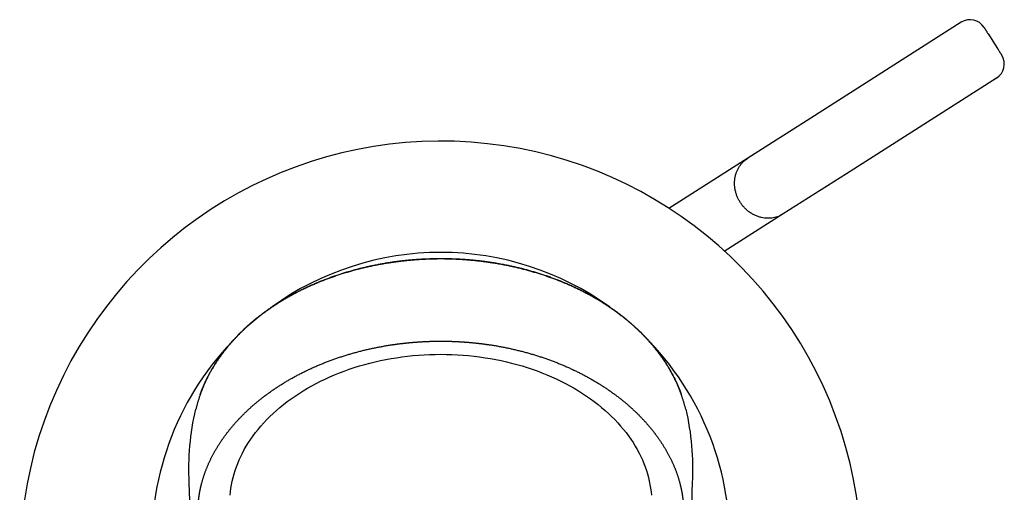
# Model space of a CAD drawing. Units: millimetres. Extents: x 688 to 748, y 0 to 153.
# Drawn here: x 688 to 748, y 124 to 153 of the extents above; entities that cross this region are included whole.
import ezdxf

# ---------------------------------------------------------------- set-up
doc = ezdxf.new("R2010")
doc.units = ezdxf.units.MM
doc.header["$MEASUREMENT"] = 0
doc.layers.add('Make2D$可见线$普通线', color=7, linetype='Continuous', true_color=0x000000)
doc.layers.add('Temp', color=7, linetype='Continuous', true_color=0x000000)

msp = doc.modelspace()

# ---------------------------------------------------------------- linework, layer by layer
at = {"layer": 'Make2D$可见线$普通线'}
for p, q in [((745.408, 152.72), (736.296, 146.921)), ((746.789, 152.413), (746.79, 152.411)), ((746.79, 152.411), (746.792, 152.409)), ((746.792, 152.409), (746.794, 152.406)), ((746.794, 152.406), (746.795, 152.403)), ((746.795, 152.403), (746.798, 152.399)), ((746.798, 152.399), (746.8, 152.395)), ((746.8, 152.395), (746.804, 152.389)), ((746.804, 152.389), (746.806, 152.385)), ((746.806, 152.385), (746.811, 152.378)), ((746.811, 152.378), (746.814, 152.374)), ((746.814, 152.374), (746.82, 152.365)), ((746.82, 152.365), (746.823, 152.36)), ((746.823, 152.36), (746.829, 152.349)), ((746.829, 152.349), (746.833, 152.344)), ((746.833, 152.344), (746.84, 152.332)), ((746.84, 152.332), (746.844, 152.326)), ((746.844, 152.326), (746.852, 152.313)), ((746.852, 152.313), (746.856, 152.307)), ((746.856, 152.307), (746.866, 152.293)), ((746.866, 152.293), (746.87, 152.286)), ((746.87, 152.286), (746.88, 152.27)), ((746.88, 152.27), (746.884, 152.263)), ((746.884, 152.263), (746.895, 152.246)), ((746.895, 152.246), (746.899, 152.239)), ((746.899, 152.239), (746.912, 152.22)), ((746.912, 152.22), (746.916, 152.214)), ((746.916, 152.214), (746.929, 152.193)), ((746.929, 152.193), (746.933, 152.186)), ((746.933, 152.186), (746.947, 152.165)), ((746.947, 152.165), (746.951, 152.158)), ((746.951, 152.158), (746.966, 152.135)), ((746.966, 152.135), (746.97, 152.128)), ((746.97, 152.128), (746.986, 152.103)), ((746.986, 152.103), (746.99, 152.097)), ((746.99, 152.097), (747.007, 152.071)), ((747.007, 152.071), (747.01, 152.065)), ((747.01, 152.065), (747.028, 152.037)), ((747.028, 152.037), (747.032, 152.032)), ((747.032, 152.032), (747.05, 152.003)), ((747.05, 152.003), (747.053, 151.997)), ((747.053, 151.997), (747.326, 151.569)), ((747.326, 151.569), (747.598, 151.141)), ((747.598, 151.141), (747.602, 151.136)), ((747.602, 151.136), (747.62, 151.107)), ((747.62, 151.107), (747.624, 151.101)), ((747.624, 151.101), (747.641, 151.074)), ((747.641, 151.074), (747.645, 151.068)), ((747.645, 151.068), (747.662, 151.042)), ((747.662, 151.042), (747.666, 151.035)), ((747.666, 151.035), (747.681, 151.011)), ((747.681, 151.011), (747.685, 151.004)), ((747.685, 151.004), (747.7, 150.981)), ((747.7, 150.981), (747.705, 150.974)), ((747.705, 150.974), (747.718, 150.952)), ((747.718, 150.952), (747.723, 150.946)), ((747.723, 150.946), (747.736, 150.925)), ((747.736, 150.925), (747.74, 150.918)), ((747.74, 150.918), (747.752, 150.899)), ((747.752, 150.899), (747.756, 150.893)), ((747.756, 150.893), (747.767, 150.875)), ((747.767, 150.875), (747.772, 150.869)), ((747.772, 150.869), (747.782, 150.853)), ((747.782, 150.853), (747.786, 150.846)), ((747.786, 150.846), (747.795, 150.832)), ((747.795, 150.832), (747.799, 150.825)), ((747.799, 150.825), (747.807, 150.812)), ((747.807, 150.812), (747.811, 150.806)), ((747.811, 150.806), (747.819, 150.795)), ((747.819, 150.795), (747.822, 150.789)), ((747.822, 150.789), (747.829, 150.779)), ((747.829, 150.779), (747.832, 150.774)), ((747.832, 150.774), (747.837, 150.765)), ((747.837, 150.765), (747.84, 150.761)), ((747.84, 150.761), (747.845, 150.753)), ((747.845, 150.753), (747.848, 150.749)), ((747.848, 150.749), (747.851, 150.744)), ((747.851, 150.744), (747.853, 150.74)), ((747.853, 150.74), (747.856, 150.736)), ((747.856, 150.736), (747.858, 150.733)), ((747.858, 150.733), (747.86, 150.73)), ((747.86, 150.73), (747.861, 150.728)), ((747.861, 150.728), (747.862, 150.727)), ((747.556, 149.345), (738.444, 143.546)), ((736.296, 146.921), (732.466, 144.484)), ((732.466, 144.484), (727.674, 141.434)), ((738.444, 143.546), (734.614, 141.109)), ((734.614, 141.109), (731.045, 138.839))]:
    msp.add_line(p, q, dxfattribs=at)
msp.add_lwpolyline([(701.095, 124.075), (701.115, 124.289), (701.142, 124.501), (701.177, 124.713), (701.22, 124.93), (701.27, 125.146), (701.329, 125.361), (701.395, 125.575), (701.468, 125.788), (701.549, 125.999), (701.636, 126.209), (701.731, 126.416), (701.838, 126.631), (701.952, 126.843), (702.073, 127.053), (702.202, 127.26), (702.338, 127.465), (702.481, 127.668), (702.63, 127.867), (702.787, 128.064), (702.956, 128.265), (703.132, 128.462), (703.315, 128.656), (703.505, 128.846), (703.701, 129.032), (703.904, 129.215), (704.113, 129.394), (704.328, 129.569), (704.554, 129.744), (704.787, 129.914), (705.025, 130.081), (705.269, 130.242), (705.519, 130.399), (705.774, 130.551), (706.034, 130.698), (706.299, 130.841), (706.573, 130.98), (706.853, 131.114), (707.137, 131.243), (707.425, 131.367), (707.717, 131.485), (708.013, 131.597), (708.314, 131.704), (708.617, 131.805), (708.931, 131.902), (709.247, 131.993), (709.565, 132.077), (709.885, 132.156), (710.206, 132.228), (710.528, 132.293), (710.852, 132.353), (711.176, 132.405), (711.509, 132.453), (711.842, 132.495), (712.176, 132.53), (712.51, 132.558), (712.847, 132.581), (713.184, 132.597), (713.522, 132.606), (713.86, 132.609), (714.197, 132.606), (714.535, 132.597), (714.872, 132.581), (715.209, 132.558), (715.543, 132.53), (715.877, 132.495), (716.21, 132.453), (716.543, 132.405), (716.867, 132.353), (717.191, 132.293), (717.513, 132.228), (717.834, 132.156), (718.154, 132.077), (718.472, 131.993), (718.788, 131.902), (719.102, 131.805), (719.4, 131.706), (719.696, 131.601), (719.99, 131.49), (720.281, 131.372), (720.57, 131.248), (720.857, 131.118), (721.14, 130.982), (721.42, 130.841), (721.685, 130.698), (721.945, 130.551), (722.2, 130.399), (722.45, 130.242), (722.694, 130.08), (722.933, 129.914), (723.165, 129.744), (723.392, 129.569), (723.606, 129.394), (723.815, 129.215), (724.018, 129.032), (724.214, 128.846), (724.404, 128.656), (724.587, 128.462), (724.763, 128.265), (724.932, 128.064), (725.089, 127.867), (725.238, 127.668), (725.381, 127.465), (725.517, 127.26), (725.646, 127.053), (725.767, 126.843), (725.881, 126.631), (725.988, 126.416), (726.083, 126.209), (726.171, 125.999), (726.251, 125.788), (726.325, 125.575), (726.39, 125.361), (726.449, 125.146), (726.499, 124.93), (726.522, 124.822), (726.542, 124.713), (726.577, 124.501), (726.604, 124.288), (726.624, 124.075)], dxfattribs=at)
for points in [[(700.176, 71.811, 0.001271), (699.151, 107.34, -0.000126), (698.616, 124.831, -0.072445), (699.013, 129.28)], [(728.706, 129.281, -0.072448), (729.103, 124.831, -0.000126), (728.568, 107.34, 0.001271), (727.543, 71.812)]]:
    msp.add_lwpolyline(points, format="xyb", dxfattribs=at)
for centre, radius, start, end in [((745.945, 151.876), 1, 32.46298, 122.46297), ((745.945, 151.876), 1, 32.47119, 37.62643), ((747.019, 150.188), 1, 302.47941, 32.4794), ((747.019, 150.189), 1, 29.03678, 32.47119), ((725.772, 141.409), 1, 56.93187, 57.90484), ((713.859, 121.254), 17.527, 89.99932, 125.70139), ((713.86, 121.254), 17.527, 54.29902, 90.00068), ((713.849, 121.268), 17.51, 136.22037, 184.15313), ((713.87, 121.268), 17.51, 355.84687, 43.77935)]:
    msp.add_arc(centre, radius, start, end, dxfattribs=at)
msp.add_open_spline([(747.862, 150.727), (747.863, 150.726), (747.863, 150.725), (747.863, 150.726)], degree=3, dxfattribs=at)
for points, weights, degree, knots in [([(734.614, 141.109), (733.082, 140.134), (732.008, 141.822), (730.934, 143.509), (732.466, 144.484)], [1, 0.707106781187, 1, 0.707106781187, 1], 2, [6.283185, 6.283185, 6.283185, 9.424778, 9.424778, 12.566371, 12.566371, 12.566371]), ([(728.706, 129.281), (728.557, 129.908), (728.339, 130.515), (728.054, 131.093), (727.708, 131.799), (727.263, 132.477), (726.729, 133.113), (726.192, 133.754), (725.566, 134.353), (724.865, 134.899), (724.161, 135.448), (723.381, 135.942), (722.542, 136.374), (721.699, 136.807), (720.798, 137.176), (719.856, 137.475), (718.896, 137.777), (717.916, 138.004), (716.921, 138.154), (716.416, 138.231), (715.908, 138.288), (715.399, 138.326), (714.886, 138.365), (714.373, 138.384), (713.86, 138.384), (713.346, 138.384), (712.833, 138.365), (712.32, 138.326), (711.811, 138.288), (711.303, 138.231), (710.798, 138.154), (709.803, 138.004), (708.823, 137.777), (707.863, 137.475), (706.921, 137.176), (706.02, 136.807), (705.177, 136.374), (704.338, 135.942), (703.558, 135.448), (702.854, 134.899), (702.153, 134.353), (701.527, 133.754), (700.99, 133.113), (700.456, 132.477), (700.011, 131.799), (699.665, 131.093), (699.38, 130.515), (699.162, 129.908), (699.013, 129.281)], [1, 0.99579424147, 0.99579424147, 1, 1, 1, 1, 1, 1, 1, 1, 1, 1, 1, 1, 1, 0.997974458232, 0.997974458232, 1, 0.999523609704, 0.999523609704, 1, 0.999533357274, 0.999533357274, 1, 0.999533398046, 0.999533398046, 1, 0.999523461907, 0.999523461907, 1, 0.997974373431, 0.997974373431, 1, 1, 1, 1, 1, 1, 1, 1, 1, 1, 1, 1, 1, 0.995793839474, 0.995793839474, 1], 3, [0, 0, 0, 0, 1.929922, 1.929922, 1.929922, 4.877924, 4.877924, 4.877924, 7.845499, 7.845499, 7.845499, 10.828172, 10.828172, 10.828172, 13.820687, 13.820687, 13.820687, 16.835973, 16.835973, 16.835973, 18.368877, 18.368877, 18.368877, 19.909292, 19.909292, 19.909292, 21.449863, 21.449863, 21.449863, 22.982849, 22.982849, 22.982849, 25.997991, 25.997991, 25.997991, 28.990451, 28.990451, 28.990451, 31.972927, 31.972927, 31.972927, 34.940767, 34.940767, 34.940767, 37.888558, 37.888558, 37.888558, 39.818837, 39.818837, 39.818837, 39.818837]), ([(699.271, 130.16), (699.383, 130.475), (699.512, 130.784), (699.658, 131.086), (700.009, 131.809), (700.454, 132.484), (700.969, 133.104), (701.517, 133.766), (702.144, 134.365), (702.821, 134.897), (703.543, 135.465), (704.325, 135.959), (705.142, 136.383), (706.003, 136.83), (706.908, 137.199), (707.833, 137.494), (708.797, 137.801), (709.781, 138.03), (710.781, 138.182), (711.289, 138.259), (711.799, 138.317), (712.312, 138.356), (712.827, 138.395), (713.343, 138.414), (713.86, 138.414), (714.376, 138.414), (714.892, 138.395), (715.407, 138.356), (715.92, 138.317), (716.43, 138.259), (716.938, 138.182), (717.938, 138.03), (718.922, 137.801), (719.886, 137.494), (720.811, 137.199), (721.716, 136.83), (722.577, 136.383), (723.394, 135.959), (724.176, 135.465), (724.898, 134.897), (725.575, 134.365), (726.202, 133.766), (726.751, 133.105), (727.265, 132.484), (727.71, 131.809), (728.061, 131.085), (728.207, 130.784), (728.337, 130.475), (728.448, 130.16)], [1, 0.998946883348, 0.998946883348, 1, 1, 1, 1, 1, 1, 1, 1, 1, 1, 1, 1, 1, 0.997944701234, 0.997944701234, 1, 0.999516859603, 0.999516859603, 1, 0.999527062154, 0.999527062154, 1, 0.999527022015, 0.999527022015, 1, 0.999517017183, 0.999517017183, 1, 0.997944835575, 0.997944835575, 1, 1, 1, 1, 1, 1, 1, 1, 1, 1, 1, 1, 1, 0.998946240837, 0.998946240837, 1], 3, [0, 0, 0, 0, 1.003992, 1.003992, 1.003992, 3.444911, 3.444911, 3.444911, 6.049447, 6.049447, 6.049447, 8.823735, 8.823735, 8.823735, 11.748442, 11.748442, 11.748442, 14.778001, 14.778001, 14.778001, 16.319295, 16.319295, 16.319295, 17.868486, 17.868486, 17.868486, 19.417519, 19.417519, 19.417519, 20.958732, 20.958732, 20.958732, 23.988436, 23.988436, 23.988436, 26.9132, 26.9132, 26.9132, 29.687675, 29.687675, 29.687675, 32.291969, 32.291969, 32.291969, 34.733067, 34.733067, 34.733067, 35.737051, 35.737051, 35.737051, 35.737051]), ([(699.14, 123.187), (699.143, 123.358), (699.153, 123.529), (699.17, 123.698), (699.204, 124.042), (699.263, 124.382), (699.347, 124.716), (699.52, 125.405), (699.792, 126.068), (700.145, 126.698), (700.513, 127.354), (700.966, 127.971), (701.489, 128.546), (702.03, 129.141), (702.645, 129.689), (703.319, 130.185), (704.01, 130.695), (704.763, 131.149), (705.563, 131.545), (706.393, 131.953), (707.253, 132.293), (708.138, 132.563), (709.055, 132.844), (709.991, 133.054), (710.94, 133.193), (711.422, 133.264), (711.906, 133.318), (712.392, 133.353), (712.881, 133.389), (713.37, 133.407), (713.86, 133.407), (714.349, 133.407), (714.838, 133.389), (715.327, 133.353), (715.813, 133.318), (716.297, 133.264), (716.779, 133.193), (717.728, 133.054), (718.664, 132.844), (719.582, 132.563), (720.466, 132.293), (721.326, 131.953), (722.156, 131.545), (722.957, 131.149), (723.709, 130.695), (724.401, 130.185), (725.074, 129.688), (725.689, 129.141), (726.23, 128.546), (726.753, 127.971), (727.206, 127.354), (727.574, 126.698), (727.927, 126.068), (728.2, 125.405), (728.372, 124.716), (728.456, 124.382), (728.515, 124.042), (728.549, 123.698), (728.566, 123.529), (728.576, 123.358), (728.579, 123.188)], [1, 0.999459818364, 0.999459818364, 1, 0.998188224522, 0.998188224522, 1, 1, 1, 1, 1, 1, 1, 1, 1, 1, 1, 1, 1, 0.997851370783, 0.997851370783, 1, 0.998101348517, 0.998101348517, 1, 0.999549069938, 0.999549069938, 1, 0.999557061265, 0.999557061265, 1, 0.999557022978, 0.999557022978, 1, 0.999549212307, 0.999549212307, 1, 0.998101388143, 0.998101388143, 1, 0.997851774853, 0.997851774853, 1, 1, 1, 1, 1, 1, 1, 1, 1, 1, 1, 1, 1, 0.998184408176, 0.998184408176, 1, 0.999457426864, 0.999457426864, 1], 3, [0, 0, 0, 0, 0.511932, 0.511932, 0.511932, 1.545904, 1.545904, 1.545904, 3.918946, 3.918946, 3.918946, 6.38834, 6.38834, 6.38834, 8.944463, 8.944463, 8.944463, 11.56498, 11.56498, 11.56498, 14.336298, 14.336298, 14.336298, 17.211315, 17.211315, 17.211315, 18.672801, 18.672801, 18.672801, 20.141432, 20.141432, 20.141432, 21.609915, 21.609915, 21.609915, 23.071323, 23.071323, 23.071323, 25.946478, 25.946478, 25.946478, 28.717852, 28.717852, 28.717852, 31.338521, 31.338521, 31.338521, 33.894426, 33.894426, 33.894426, 36.363969, 36.363969, 36.363969, 38.737094, 38.737094, 38.737094, 39.771015, 39.771015, 39.771015, 40.282873, 40.282873, 40.282873, 40.282873])]:
    msp.add_rational_spline(points, weights, degree=degree, knots=knots, dxfattribs=at)
at = {"layer": 'Temp'}
msp.add_arc((713.86, 120.002), 25.524, 305.79248, 225.95115, dxfattribs=at)

doc.saveas('drawing.dxf')
